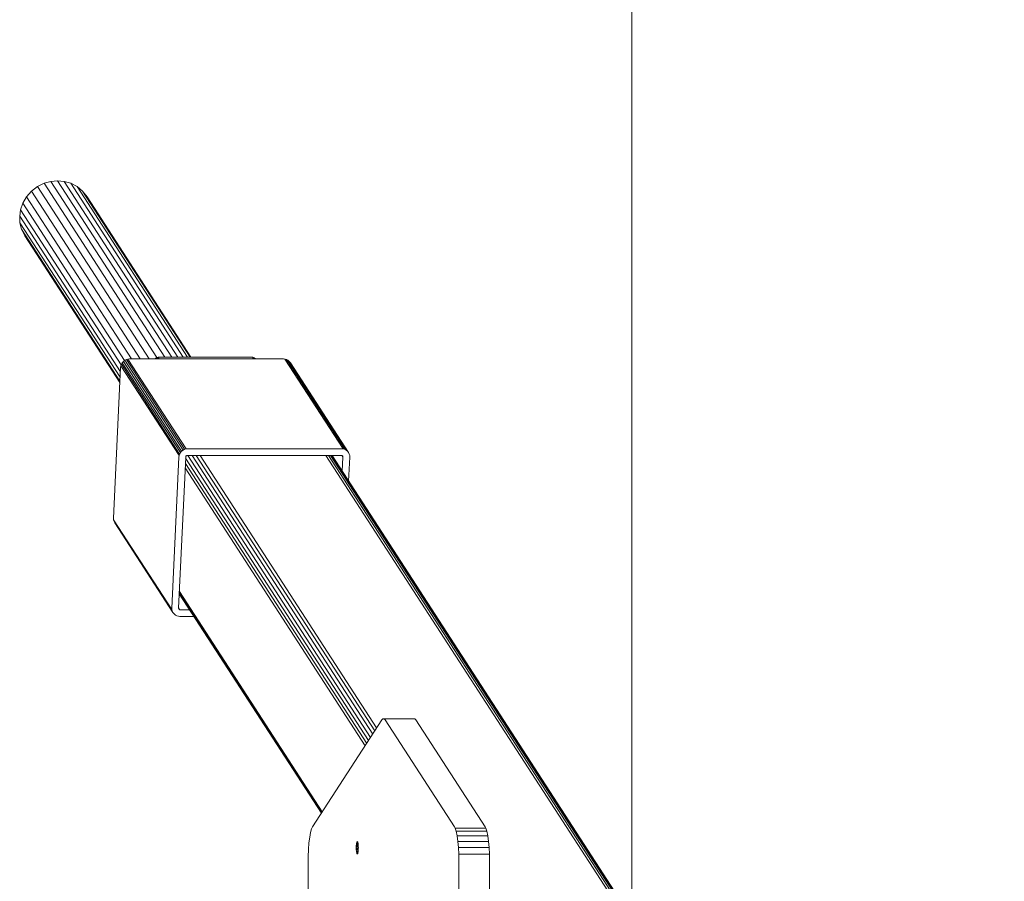
# Model space of a CAD drawing. Units: millimetres. Extents: x 3815 to 578302, y 1630 to 596964.
# Drawn here: x 3815 to 4382, y 5918 to 6415 of the extents above; entities that cross this region are included whole.
import ezdxf

# ---------------------------------------------------------------- set-up
doc = ezdxf.new("R2010")
doc.units = ezdxf.units.MM
doc.layers.add('Контур', color=7, linetype='Continuous', lineweight=15)
doc.layers.add('Подписи', color=7, linetype='Continuous', lineweight=15)

msp = doc.modelspace()

# ---------------------------------------------------------------- linework, layer by layer
at = {"layer": 'Контур', "color": 0}
for p, q in [((3825.221, 6318.54), (3829.04, 6320.436)), ((3829.04, 6320.436), (3832.968, 6321.529)), ((3829.04, 6320.436), (3894.097, 6220.049)), ((3836.774, 6321.87), (3832.968, 6321.529)), ((3832.968, 6321.529), (3898.553, 6220.328)), ((3902.58, 6220.328), (3836.774, 6321.87)), ((3840.548, 6321.529), (3836.774, 6321.87)), ((3844.374, 6320.436), (3840.548, 6321.529)), ((3840.548, 6321.529), (3906.133, 6220.328)), ((3848.017, 6318.54), (3844.374, 6320.436)), ((3844.374, 6320.436), (3909.251, 6220.328)), ((3818.91, 6312.62), (3821.768, 6315.887)), ((3821.768, 6315.887), (3825.221, 6318.54)), ((3821.768, 6315.887), (3884.367, 6219.293)), ((3825.221, 6318.54), (3889.54, 6219.293)), ((3851.224, 6315.887), (3848.017, 6318.54)), ((3848.017, 6318.54), (3911.665, 6220.328)), ((3853.777, 6312.62), (3851.224, 6315.887)), ((3851.224, 6315.887), (3913.152, 6220.328)), ((3815.515, 6305.159), (3816.807, 6308.961)), ((3816.807, 6308.961), (3818.91, 6312.62)), ((3816.807, 6308.961), (3875.472, 6218.438)), ((3818.91, 6312.62), (3879.392, 6219.293)), ((3853.777, 6312.62), (3913.588, 6220.328)), ((3814.995, 6301.441), (3815.515, 6305.159)), ((3815.515, 6305.159), (3873.422, 6215.805)), ((3814.995, 6301.441), (3873.023, 6211.9)), ((3815.17, 6297.724), (3814.995, 6301.441)), ((3815.17, 6297.724), (3872.873, 6208.684)), ((3816.107, 6293.921), (3815.17, 6297.724)), ((3816.107, 6293.921), (3872.771, 6206.486)), ((3817.87, 6290.262), (3816.107, 6293.921)), ((3817.87, 6290.262), (3872.73, 6205.609)), ((3874.068, 6217.106), (3874.743, 6217.878)), ((3874.743, 6217.878), (3875.56, 6218.505)), ((3874.743, 6217.878), (3908.289, 6166.114)), ((3875.56, 6218.505), (3876.462, 6218.953)), ((3875.56, 6218.505), (3909.106, 6166.742)), ((3876.462, 6218.953), (3877.391, 6219.212)), ((3876.462, 6218.953), (3910.009, 6167.19)), ((3878.291, 6219.293), (3877.391, 6219.212)), ((3877.391, 6219.212), (3910.937, 6167.448)), ((3896.017, 6219.293), (3878.291, 6219.293)), ((3893.055, 6219.293), (3893.218, 6219.479)), ((3893.218, 6219.479), (3893.708, 6219.856)), ((3893.218, 6219.479), (3893.339, 6219.293)), ((3893.708, 6219.856), (3894.249, 6220.124)), ((3893.708, 6219.856), (3894.072, 6219.293)), ((3894.249, 6220.124), (3894.806, 6220.28)), ((3894.249, 6220.124), (3894.788, 6219.293)), ((3895.346, 6220.328), (3894.806, 6220.28)), ((3894.806, 6220.28), (3895.446, 6219.293)), ((3895.346, 6220.328), (3948.526, 6220.328)), ((3896.017, 6219.293), (3896.017, 6219.293)), ((3949.197, 6219.293), (3896.017, 6219.293)), ((3949.061, 6220.28), (3948.526, 6220.328)), ((3949.061, 6220.28), (3949.701, 6219.293)), ((3949.061, 6220.28), (3949.604, 6220.124)), ((3949.197, 6219.293), (3949.197, 6219.293)), ((3966.923, 6219.293), (3949.197, 6219.293)), ((3950.143, 6219.293), (3949.604, 6220.124)), ((3950.121, 6219.855), (3949.604, 6220.124)), ((3950.485, 6219.293), (3950.121, 6219.855)), ((3950.576, 6219.479), (3950.121, 6219.855)), ((3950.696, 6219.293), (3950.576, 6219.479)), ((3950.721, 6219.293), (3950.576, 6219.479)), ((3967.816, 6219.212), (3966.923, 6219.293)), ((3967.816, 6219.212), (3968.72, 6218.953)), ((3967.816, 6219.212), (4001.362, 6167.448)), ((3968.72, 6218.953), (3969.581, 6218.505)), ((3968.72, 6218.953), (4002.266, 6167.19)), ((3969.581, 6218.505), (3970.339, 6217.878)), ((3969.581, 6218.505), (4003.127, 6166.742)), ((3970.339, 6217.878), (3970.943, 6217.106)), ((3970.339, 6217.878), (4003.886, 6166.114)), ((3873.142, 6214.463), (3869.097, 6127.53)), ((3873.265, 6215.342), (3873.142, 6214.463)), ((3873.265, 6215.342), (3873.57, 6216.241)), ((3873.265, 6215.342), (3906.811, 6163.578)), ((3873.57, 6216.241), (3874.068, 6217.106)), ((3873.57, 6216.241), (3907.117, 6164.477)), ((3874.068, 6217.106), (3907.614, 6165.342)), ((3970.943, 6217.106), (4004.489, 6165.342)), ((3908.289, 6166.114), (3909.106, 6166.742)), ((3909.106, 6166.742), (3910.009, 6167.19)), ((3910.009, 6167.19), (3910.937, 6167.448)), ((3911.837, 6167.529), (3910.937, 6167.448)), ((3911.837, 6167.529), (4000.47, 6167.529)), ((4000.47, 6167.529), (4001.362, 6167.448)), ((4001.362, 6167.448), (4002.266, 6167.19)), ((4002.266, 6167.19), (4003.127, 6166.742)), ((4003.127, 6166.742), (4003.886, 6166.114)), ((3902.643, 6075.766), (3906.688, 6162.699)), ((3910.627, 6162.699), (3906.582, 6075.766)), ((3906.688, 6162.699), (3906.811, 6163.578)), ((3906.811, 6163.578), (3907.117, 6164.477)), ((3907.117, 6164.477), (3907.614, 6165.342)), ((3907.614, 6165.342), (3908.289, 6166.114)), ((3910.597, 6162.054), (4015.974, 5999.452)), ((3910.627, 6162.699), (3910.652, 6162.875)), ((3910.652, 6162.875), (3910.713, 6163.055)), ((3910.713, 6163.055), (3910.812, 6163.228)), ((3910.812, 6163.228), (3910.948, 6163.382)), ((3910.948, 6163.382), (3911.111, 6163.508)), ((3911.111, 6163.508), (3911.291, 6163.597)), ((3911.291, 6163.597), (3911.477, 6163.649)), ((3911.657, 6163.665), (3911.477, 6163.649)), ((4000.29, 6163.665), (3911.657, 6163.665)), ((3911.905, 6163.665), (4017.15, 6001.266)), ((3914.352, 6163.665), (4018.373, 6003.153)), ((3916.738, 6163.665), (4019.567, 6004.995)), ((3918.93, 6163.665), (4020.663, 6006.686)), ((3991.451, 6163.665), (4377.963, 5567.254)), ((3992.925, 6163.665), (4379.772, 5566.737)), ((3994.066, 6163.665), (4381.494, 5565.84)), ((3994.769, 6163.665), (4383.011, 5564.586)), ((3994.976, 6163.665), (4384.218, 5563.041)), ((4000.29, 6163.665), (4000.468, 6163.649)), ((4000.468, 6163.649), (4000.649, 6163.597)), ((4000.649, 6163.597), (4000.821, 6163.508)), ((4001.221, 6162.875), (4000.806, 6163.516)), ((4000.821, 6163.508), (4000.973, 6163.382)), ((4000.853, 6154.596), (4001.23, 6162.699)), ((4001.177, 6163.055), (4000.955, 6163.397)), ((4000.973, 6163.382), (4001.094, 6163.228)), ((4001.094, 6163.228), (4001.177, 6163.055)), ((4001.177, 6163.055), (4001.221, 6162.875)), ((4001.23, 6162.699), (4001.221, 6162.875)), ((4003.886, 6166.114), (4004.489, 6165.342)), ((4004.489, 6165.342), (4004.906, 6164.477)), ((4005.169, 6162.699), (4004.528, 6148.925)), ((4004.906, 6164.477), (4005.128, 6163.578)), ((4005.169, 6162.699), (4005.128, 6163.578)), ((3910.337, 6156.452), (4014.029, 5996.449)), ((3910.456, 6159.009), (4014.916, 5997.819)), ((3869.097, 6127.53), (3869.138, 6126.651)), ((3869.138, 6126.651), (3902.685, 6074.887)), ((3869.36, 6125.752), (3869.138, 6126.651)), ((3869.36, 6125.752), (3902.906, 6073.988)), ((3869.777, 6124.887), (3869.36, 6125.752)), ((3869.777, 6124.887), (3903.323, 6073.123)), ((3906.959, 6083.868), (3988.821, 5957.552)), ((3906.979, 6084.283), (3988.964, 5957.774)), ((3907.027, 6085.322), (3989.325, 5958.331)), ((3902.643, 6075.766), (3902.685, 6074.887)), ((3906.582, 6075.766), (3906.591, 6075.59)), ((3907.163, 6074.868), (3906.583, 6075.763)), ((3907.344, 6074.816), (3906.592, 6075.976)), ((3902.906, 6073.988), (3902.685, 6074.887)), ((3903.323, 6073.123), (3902.906, 6073.988)), ((3903.926, 6072.351), (3903.323, 6073.123)), ((3904.685, 6071.724), (3903.926, 6072.351)), ((3905.546, 6071.275), (3904.685, 6071.724)), ((3906.45, 6071.017), (3905.546, 6071.275)), ((3907.343, 6070.936), (3906.45, 6071.017)), ((3906.635, 6075.41), (3906.591, 6075.59)), ((3906.991, 6074.957), (3906.597, 6075.565)), ((3906.718, 6075.237), (3906.635, 6075.41)), ((3906.839, 6075.083), (3906.659, 6075.361)), ((3906.839, 6075.083), (3906.718, 6075.237)), ((3906.991, 6074.957), (3906.839, 6075.083)), ((3907.163, 6074.868), (3906.991, 6074.957)), ((3907.344, 6074.816), (3907.163, 6074.868)), ((3915.34, 6070.936), (3907.343, 6070.936)), ((3907.522, 6074.8), (3907.344, 6074.816)), ((3912.836, 6074.8), (3907.522, 6074.8)), ((3983.763, 5949.747), (4023.702, 6011.375)), ((4023.702, 6011.375), (4024.201, 6011.924)), ((4024.874, 6011.995), (4024.201, 6011.924)), ((4042.6, 6011.995), (4024.874, 6011.995)), ((4025.499, 6011.375), (4024.874, 6011.995)), ((4025.499, 6011.375), (4065.438, 5949.747)), ((4043.226, 6011.375), (4042.6, 6011.995)), ((4083.165, 5949.747), (4043.226, 6011.375)), ((3982.591, 5946.485), (3982.073, 5943.765)), ((3983.167, 5948.483), (3982.591, 5946.485)), ((3983.763, 5949.747), (3983.167, 5948.483)), ((4065.438, 5949.747), (4065.818, 5949.024)), ((4065.818, 5949.024), (4066.44, 5947.168)), ((4083.544, 5949.024), (4065.818, 5949.024)), ((4084.167, 5947.168), (4066.44, 5947.168)), ((4066.44, 5947.168), (4066.995, 5944.571)), ((4083.544, 5949.024), (4083.165, 5949.747)), ((4084.167, 5947.168), (4083.544, 5949.024)), ((4084.722, 5944.571), (4084.167, 5947.168)), ((3981.654, 5940.429), (3981.362, 5936.667)), ((3982.073, 5943.765), (3981.654, 5940.429)), ((4008.94, 5938.993), (4008.996, 5939.62)), ((4008.996, 5939.62), (4009.075, 5940.18)), ((4008.996, 5939.62), (4010.013, 5939.62)), ((4009.172, 5940.634), (4009.075, 5940.18)), ((4009.075, 5940.18), (4009.934, 5940.18)), ((4009.172, 5940.634), (4009.281, 5940.959)), ((4009.172, 5940.634), (4009.837, 5940.634)), ((4009.394, 5941.146), (4009.281, 5940.959)), ((4009.728, 5940.959), (4009.281, 5940.959)), ((4009.505, 5941.205), (4009.394, 5941.146)), ((4009.615, 5941.146), (4009.394, 5941.146)), ((4009.505, 5941.205), (4009.615, 5941.146)), ((4009.615, 5941.146), (4009.728, 5940.959)), ((4009.728, 5940.959), (4009.837, 5940.634)), ((4009.837, 5940.634), (4009.934, 5940.18)), ((4009.934, 5940.18), (4010.013, 5939.62)), ((4010.013, 5939.62), (4010.07, 5938.993)), ((4084.722, 5944.571), (4066.995, 5944.571)), ((4066.995, 5944.571), (4067.446, 5941.373)), ((4085.173, 5941.373), (4067.446, 5941.373)), ((4067.446, 5941.373), (4067.769, 5937.79)), ((4085.173, 5941.373), (4084.722, 5944.571)), ((4085.495, 5937.79), (4085.173, 5941.373)), ((3981.362, 5936.667), (3981.211, 5932.727)), ((4008.897, 5937.705), (4008.907, 5938.342)), ((4008.897, 5937.705), (4010.112, 5937.705)), ((4008.907, 5937.068), (4008.897, 5937.705)), ((4008.907, 5938.342), (4008.94, 5938.993)), ((4008.907, 5938.342), (4010.102, 5938.342)), ((4008.907, 5937.068), (4010.102, 5937.068)), ((4008.94, 5936.417), (4008.907, 5937.068)), ((4008.94, 5938.993), (4010.07, 5938.993)), ((4008.94, 5936.417), (4010.07, 5936.417)), ((4008.996, 5935.79), (4008.94, 5936.417)), ((4008.996, 5935.79), (4010.013, 5935.79)), ((4009.075, 5935.23), (4008.996, 5935.79)), ((4009.075, 5935.23), (4009.934, 5935.23)), ((4009.172, 5934.775), (4009.075, 5935.23)), ((4009.172, 5934.775), (4009.837, 5934.775)), ((4009.281, 5934.451), (4009.172, 5934.775)), ((4009.281, 5934.451), (4009.728, 5934.451)), ((4009.394, 5934.263), (4009.281, 5934.451)), ((4009.394, 5934.263), (4009.615, 5934.263)), ((4009.505, 5934.205), (4009.394, 5934.263)), ((4009.505, 5934.205), (4009.615, 5934.263)), ((4009.728, 5934.451), (4009.615, 5934.263)), ((4009.837, 5934.775), (4009.728, 5934.451)), ((4009.934, 5935.23), (4009.837, 5934.775)), ((4010.013, 5935.79), (4009.934, 5935.23)), ((4010.07, 5936.417), (4010.013, 5935.79)), ((4010.07, 5938.993), (4010.102, 5938.342)), ((4010.102, 5937.068), (4010.07, 5936.417)), ((4010.102, 5938.342), (4010.112, 5937.705)), ((4010.112, 5937.705), (4010.102, 5937.068)), ((4085.495, 5937.79), (4067.769, 5937.79)), ((4067.769, 5937.79), (4067.955, 5934.068)), ((4085.681, 5934.068), (4067.955, 5934.068)), ((4068.012, 5930.429), (4067.955, 5934.068)), ((4085.681, 5934.068), (4085.495, 5937.79)), ((4085.681, 5934.068), (4085.739, 5930.429)), ((3981.211, 5932.727), (3981.188, 5930.429)), ((3981.188, 4880.564), (3981.188, 5930.429)), ((4068.012, 5930.429), (4068.012, 4880.564)), ((4085.739, 5871.256), (4085.739, 5930.429))]:
    msp.add_line(p, q, dxfattribs=at)
at = {"layer": 'Подписи', "ltscale": 600}
msp.add_line((4167.656, 8605.496), (4167.657, 2205.496), dxfattribs=at)

doc.saveas('drawing.dxf')
